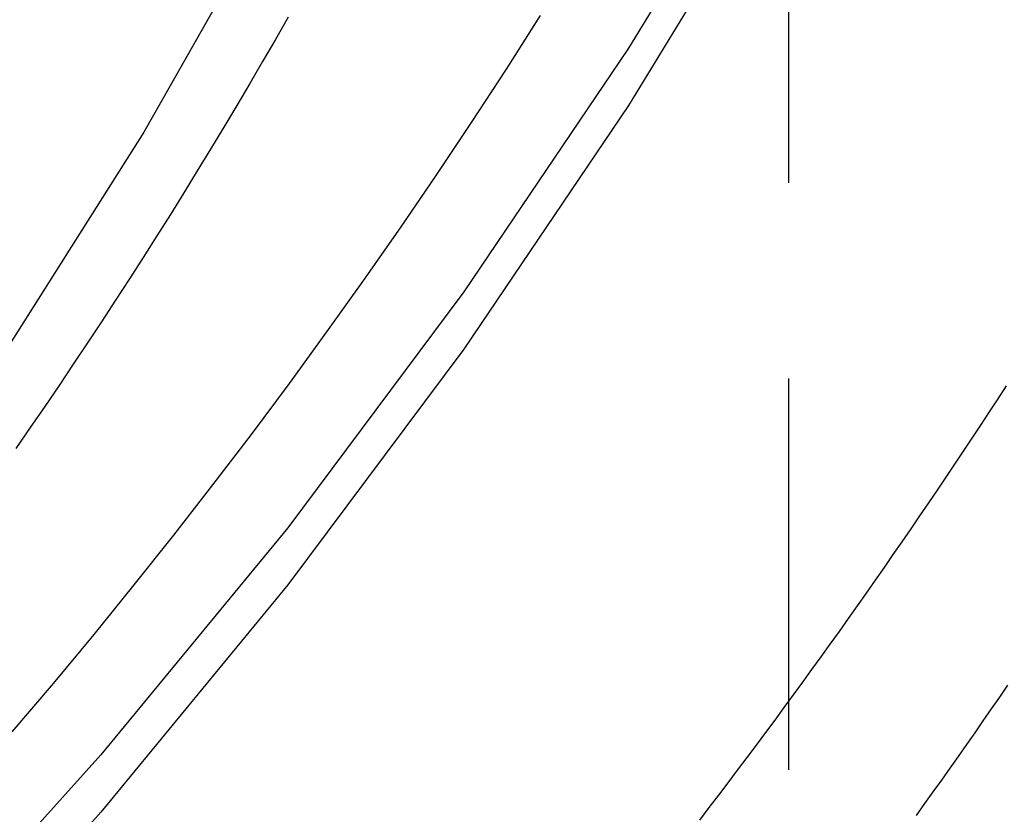
# Model space of a CAD drawing. Extents: x -800 to 252, y -550 to 252.
# Drawn here: x -520 to -514, y 127 to 132 of the extents above; entities that cross this region are included whole.
import ezdxf

# ---------------------------------------------------------------- set-up
doc = ezdxf.new("R2010")
doc.units = 0
doc.header["$LTSCALE"] = 10
doc.linetypes.add('VERDECKT', pattern=[0.375, 0.25, -0.125])
doc.layers.get('0').update_dxf_attribs({"linetype": 'CONTINUOUS'})
doc.layers.add('STEMPEL', color=3, linetype='CONTINUOUS')

# ---------------------------------------------------------------- blocks, each defined once
blk = doc.blocks.new('A$C25163148')
at = {"color": 1, "linetype": 'VERDECKT', "extrusion": (2e-16, 1, -2e-16)}
blk.add_line((34.9, 145), (34.9, 127), dxfattribs=at)
at = {"color": 1, "linetype": 'VERDECKT'}
for points in [[(39.8003, 147.822, 0), (39.4764, 145.971, 0), (39.0663, 144.138, 0), (38.5708, 142.325, 0), (37.991, 140.538, 0), (37.3282, 138.779, 0), (36.5838, 137.054, 0), (35.7595, 135.365, 0), (34.8571, 133.716, 0), (33.8784, 132.111, 0), (32.8258, 130.554, 0), (31.7014, 129.047, 0), (30.5078, 127.595, 0), (29.2475, 126.2, 0), (27.9233, 124.865, 0), (26.5381, 123.593, 0), (25.0948, 122.388, 0), (23.5968, 121.251, 0), (22.0472, 120.186, 0), (20.4494, 119.193, 0), (18.8069, 118.277, 0), (17.1234, 117.438, 0), (15.4024, 116.679, 0), (13.6477, 116, 0)], [(39.8003, 147.822, 0), (39.4764, 145.971, 0), (39.0663, 144.138, 0), (38.5708, 142.325, 0), (37.991, 140.538, 0), (37.3282, 138.779, 0), (36.5838, 137.054, 0), (35.7595, 135.365, 0), (34.8571, 133.716, 0), (33.8784, 132.111, 0), (32.8258, 130.554, 0), (31.7014, 129.047, 0), (30.5078, 127.595, 0), (29.2475, 126.2, 0), (27.9233, 124.865, 0), (26.5381, 123.593, 0), (25.0948, 122.388, 0), (23.5968, 121.251, 0), (22.0472, 120.186, 0), (20.4494, 119.193, 0), (18.8069, 118.277, 0), (17.1234, 117.438, 0), (15.4024, 116.679, 0), (13.6477, 116, 0)], [(39.8003, 147.456, 0), (39.4764, 145.605, 0), (39.0663, 143.771, 0), (38.5708, 141.959, 0), (37.991, 140.171, 0), (37.3282, 138.413, 0), (36.5838, 136.687, 0), (35.7595, 134.998, 0), (34.8571, 133.35, 0), (33.8784, 131.745, 0), (32.8258, 130.187, 0), (31.7014, 128.681, 0), (30.5078, 127.229, 0), (29.2475, 125.833, 0), (27.9233, 124.499, 0), (26.5381, 123.227, 0), (25.0948, 122.022, 0), (23.5968, 120.885, 0), (22.0472, 119.819, 0), (20.4494, 118.827, 0), (18.8069, 117.911, 0), (17.1234, 117.072, 0), (15.4024, 116.312, 0)], [(39.8003, 147.456, 0), (39.4764, 145.605, 0), (39.0663, 143.771, 0), (38.5708, 141.959, 0), (37.991, 140.171, 0), (37.3282, 138.413, 0), (36.5838, 136.687, 0), (35.7595, 134.998, 0), (34.8571, 133.35, 0), (33.8784, 131.745, 0), (32.8258, 130.187, 0), (31.7014, 128.681, 0), (30.5078, 127.229, 0), (29.2475, 125.833, 0), (27.9233, 124.499, 0), (26.5381, 123.227, 0), (25.0948, 122.022, 0), (23.5968, 120.885, 0), (22.0472, 119.819, 0), (20.4494, 118.827, 0), (18.8069, 117.911, 0), (17.1234, 117.072, 0), (15.4024, 116.312, 0)], [(36.2918, 129.954, 0), (36.2372, 129.87, 0), (36.1825, 129.787, 0), (36.1276, 129.703, 0), (36.0725, 129.62, 0), (36.0173, 129.536, 0), (35.9618, 129.453, 0), (35.9061, 129.37, 0), (35.8502, 129.287, 0), (35.7942, 129.205, 0), (35.7379, 129.122, 0), (35.6815, 129.04, 0), (35.6248, 128.957, 0), (35.568, 128.875, 0), (35.511, 128.793, 0), (35.4538, 128.711, 0), (35.3964, 128.629, 0), (35.3388, 128.547, 0), (35.2811, 128.466, 0), (35.2231, 128.384, 0), (35.165, 128.303, 0), (35.1066, 128.222, 0), (35.0481, 128.141, 0), (34.9894, 128.06, 0), (34.9305, 127.979, 0), (34.8714, 127.899, 0), (34.8121, 127.818, 0), (34.7527, 127.738, 0), (34.693, 127.658, 0), (34.6332, 127.578, 0), (34.5732, 127.498, 0), (34.513, 127.418, 0), (34.4526, 127.338, 0), (34.392, 127.259, 0), (34.3313, 127.179, 0)], [(36.2918, 129.954, 0), (36.2372, 129.87, 0), (36.1825, 129.787, 0), (36.1276, 129.703, 0), (36.0725, 129.62, 0), (36.0173, 129.536, 0), (35.9618, 129.453, 0), (35.9061, 129.37, 0), (35.8502, 129.287, 0), (35.7942, 129.205, 0), (35.7379, 129.122, 0), (35.6815, 129.04, 0), (35.6248, 128.957, 0), (35.568, 128.875, 0), (35.511, 128.793, 0), (35.4538, 128.711, 0), (35.3964, 128.629, 0), (35.3388, 128.547, 0), (35.2811, 128.466, 0), (35.2231, 128.384, 0), (35.165, 128.303, 0), (35.1066, 128.222, 0), (35.0481, 128.141, 0), (34.9894, 128.06, 0), (34.9305, 127.979, 0), (34.8714, 127.899, 0), (34.8121, 127.818, 0), (34.7527, 127.738, 0), (34.693, 127.658, 0), (34.6332, 127.578, 0), (34.5732, 127.498, 0), (34.513, 127.418, 0), (34.4526, 127.338, 0), (34.392, 127.259, 0), (34.3313, 127.179, 0)]]:
    blk.add_polyline3d(points, dxfattribs=at)
at = {"color": 3, "linetype": 'CONTINUOUS'}
for points in [[(35.8444, 148.241, 0), (35.7148, 146.487, 0), (35.4992, 144.741, 0), (35.198, 143.008, 0), (34.8121, 141.292, 0), (34.3423, 139.597, 0), (33.7897, 137.926, 0), (33.1558, 136.285, 0), (32.442, 134.677, 0), (31.65, 133.106, 0), (30.7818, 131.575, 0), (29.8394, 130.089, 0), (28.8252, 128.651, 0), (27.7415, 127.264, 0), (26.5909, 125.932, 0), (25.3764, 124.658, 0), (24.1006, 123.445, 0), (22.7668, 122.297, 0)], [(33.3145, 132.319, 0), (33.0957, 131.976, 0), (32.8734, 131.636, 0), (32.6476, 131.298, 0), (32.4183, 130.962, 0), (32.1855, 130.629, 0), (31.9493, 130.298, 0), (31.7096, 129.969, 0), (31.4666, 129.643, 0), (31.2202, 129.32, 0), (30.9705, 128.999, 0), (30.7175, 128.681, 0), (30.4612, 128.365, 0), (30.2017, 128.052, 0), (29.9389, 127.742, 0)], [(36.3005, 128.041, 0), (36.2482, 127.965, 0), (36.1956, 127.889, 0), (36.143, 127.813, 0), (36.0901, 127.737, 0), (36.0371, 127.661, 0), (35.984, 127.586, 0), (35.9307, 127.51, 0), (35.8772, 127.435, 0), (35.8235, 127.36, 0), (35.7698, 127.284, 0), (35.7158, 127.209, 0)]]:
    blk.add_polyline3d(points, dxfattribs=at)
at = {"color": 3}
blk.add_polyline3d([(31.7036, 132.308, 0), (31.6225, 132.166, 0), (31.5407, 132.025, 0), (31.4583, 131.885, 0), (31.3753, 131.745, 0), (31.2917, 131.605, 0), (31.2075, 131.465, 0), (31.1226, 131.326, 0), (31.0371, 131.187, 0), (30.951, 131.049, 0), (30.8643, 130.911, 0), (30.7769, 130.774, 0), (30.689, 130.636, 0), (30.6004, 130.5, 0), (30.5112, 130.363, 0), (30.4214, 130.227, 0), (30.331, 130.092, 0), (30.24, 129.956, 0), (30.1484, 129.822, 0), (30.0562, 129.687, 0), (29.9634, 129.553, 0)], dxfattribs=at)
at = {"color": 3, "linetype": 'CONTINUOUS'}
blk.add_arc((0.0554, 151.5), 51.5, 270, 357, dxfattribs=at)
at = {"color": 3, "linetype": 'CONTINUOUS', "extrusion": (0, -2e-16, -1)}
blk.add_arc((-34.76922, 150), 50, 183, 270, dxfattribs=at)

msp = doc.modelspace()

# ---------------------------------------------------------------- block references
at = {"layer": 'STEMPEL'}
msp.add_blockref('A$C25163148', (-550, 0), dxfattribs=at)

doc.saveas('drawing.dxf')
